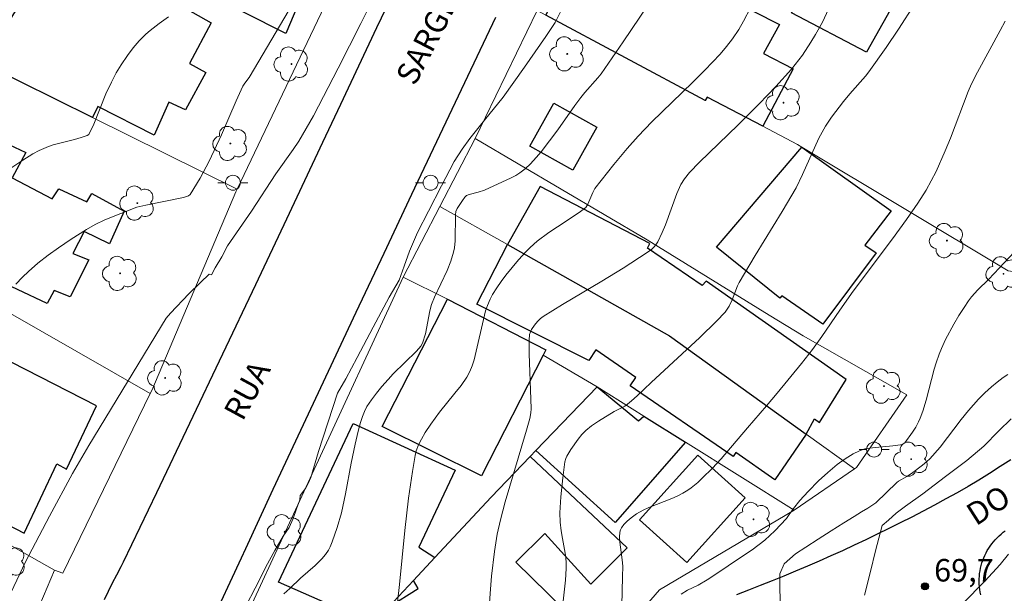
# Model space of a CAD drawing. Units: metres. Extents: x 285518 to 286033, y 1674346 to 1674911.
# Drawn here: x 285866 to 285931, y 1674805 to 1674843 of the extents above; entities that cross this region are included whole.
import ezdxf

# ---------------------------------------------------------------- set-up
doc = ezdxf.new("R2010")
doc.units = ezdxf.units.M
doc.header["$MEASUREMENT"] = 0
for name, color, linetype, lineweight, true_color in [('Arvores_Isoladas', 7, 'Continuous', 18, 0x00ff33), ('Curvas_Intermediarias', 7, 'Continuous', 9, 0x783c14), ('Curvas_Mestras', 7, 'Continuous', 20, 0x783c14), ('Pto_Cotado', 7, 'Continuous', 9, 0x783c14), ('Topon_Pto_Cotado', 7, 'Continuous', 9, 0x783c14)]:
    doc.layers.add(name, color=color, linetype=linetype, lineweight=lineweight, true_color=true_color)
for name, color, linetype, lineweight in [('Edificacoes', 7, 'Continuous', 30), ('Muro_Grade', 8, 'Continuous', 20), ('Pavimentacao_Asfaltica_Mfio', 10, 'Continuous', 30), ('Poste', 7, 'Continuous', 9), ('Topon_de_Vias', 7, 'Continuous', 9)]:
    doc.layers.add(name, color=color, linetype=linetype, lineweight=lineweight)
doc.styles.add('Arial', font='arial.ttf', dxfattribs={"height": 1.5})

# ---------------------------------------------------------------- blocks, each defined once
blk = doc.blocks.new('Cotas')
at = {"layer": 'Pto_Cotado'}
blk.add_hatch(color=256, dxfattribs=at).paths.add_polyline_path([(0, 0.24, 1), (0, -0.24, 1)])
at = {"layer": 'Pto_Cotado', "lineweight": -3}
blk.add_lwpolyline([(0, -0.24, -1), (0, 0.24, -1)], format="xyb", close=True, dxfattribs=at)
blk = doc.blocks.new('Arvore')
at = {"layer": 'Arvores_Isoladas'}
blk.add_lwpolyline([(-0.718, 0.493, 0.872324), (-0.722, -0.551, 0.862983), (0.284, -0.827, 0.900105), (0.89, 0.029, 0.863155), (0.262, 0.861, 0.882486)], format="xyb", close=True, dxfattribs=at)
blk.add_circle((0, 0), 0.0286, dxfattribs=at)
blk = doc.blocks.new('Poste')
at = {"layer": 'Poste'}
for points in [[(-0.5, 0), (-1, 0)], [(0.5, 0), (1, 0)]]:
    blk.add_lwpolyline(points, dxfattribs=at)
blk.add_lwpolyline([(0, 0.5, 1), (0, -0.5, 1)], format="xyb", close=True, dxfattribs=at)

msp = doc.modelspace()

# ---------------------------------------------------------------- linework, layer by layer
at = {"layer": 'Curvas_Intermediarias', "flags": 128}
for points, elevation in [([(285864.5, 1674803.619), (285865.691, 1674806.148), (285866.064, 1674806.899), (285867.677, 1674809.989), (285869.221, 1674812.833), (285870.3, 1674814.709), (285875.47, 1674823.195), (285875.741, 1674823.531), (285876.983, 1674824.823), (285877.742, 1674825.587), (285878.341, 1674826.138), (285878.487, 1674826.085), (285878.74, 1674826.562), (285879.185, 1674827.294), (285879.558, 1674828.023), (285881.158, 1674830.339), (285882.78, 1674832.832), (285883.93, 1674834.449), (285884.323, 1674835.018), (285885.289, 1674836.712), (285886.941, 1674839.886), (285888.45, 1674842.86), (285889.412, 1674844.787)], 79), ([(285908.126, 1674844.876), (285905.952, 1674841.637), (285904.485, 1674839.513), (285904.263, 1674839.228), (285903.399, 1674838.252), (285903.124, 1674837.916), (285902.734, 1674837.385), (285901.605, 1674835.763), (285900.476, 1674834.306), (285900.16, 1674833.926), (285899.761, 1674833.493), (285899.407, 1674833.162), (285899.061, 1674832.893), (285898.784, 1674832.717), (285898.492, 1674832.56), (285896.694, 1674831.742), (285896.271, 1674831.599), (285895.679, 1674831.458), (285895.509, 1674831.383), (285895.393, 1674831.276), (285895.227, 1674831.061), (285894.889, 1674830.525), (285894.795, 1674830.313), (285894.764, 1674830.096), (285894.744, 1674828.361), (285894.695, 1674827.889), (285894.631, 1674827.596), (285894.458, 1674827.017), (285894.209, 1674826.381), (285893.357, 1674824.606), (285893.161, 1674824.109), (285893.045, 1674823.702), (285892.758, 1674822.163), (285892.573, 1674821.541), (285892.456, 1674821.337), (285892.155, 1674820.993), (285890.615, 1674819.492), (285890.266, 1674819.118), (285889.848, 1674818.639), (285889.491, 1674818.21), (285889.159, 1674817.765), (285888.861, 1674817.302), (285888.69, 1674816.973), (285888.558, 1674816.645), (285888.431, 1674816.249), (285888.277, 1674815.674), (285888.073, 1674814.801), (285887.809, 1674813.531), (285887.427, 1674811.482), (285887.155, 1674810.22), (285886.881, 1674809.238), (285886.548, 1674808.288), (285886.402, 1674807.946), (285886.286, 1674807.733), (285886.083, 1674807.43), (285885.845, 1674807.142), (285885.4, 1674806.695), (285884.423, 1674805.849), (285883.703, 1674805.17), (285883.305, 1674804.821)], 77), ([(285902.012, 1674844.131), (285901.412, 1674842.921), (285900.79, 1674841.985), (285899.379, 1674839.951), (285897.946, 1674837.953), (285896.701, 1674836.421), (285895.732, 1674835.196), (285895.222, 1674834.482), (285894.683, 1674833.657), (285893.842, 1674832.026), (285892.955, 1674830.351), (285892.231, 1674828.908), (285891.691, 1674827.684), (285891.333, 1674826.675), (285891, 1674825.743), (285890.351, 1674824.603), (285889.28, 1674822.613), (285888.197, 1674820.59), (285887.439, 1674819.166), (285886.899, 1674818.208), (285885.617, 1674814.304), (285885.108, 1674812.571), (285884.942, 1674812.165), (285884.758, 1674811.844), (285884.402, 1674811.383), (285884.378, 1674811.093), (285884.151, 1674810.488), (285883.935, 1674809.841), (285883.674, 1674809.232), (285883.269, 1674808.651), (285882.72, 1674807.709), (285882.118, 1674806.605), (285881.687, 1674805.755), (285880.521, 1674803.487)], 78), ([(285901.785, 1674802.925), (285902.102, 1674805.727), (285902.158, 1674806.497), (285902.158, 1674806.882), (285902.135, 1674807.208), (285902.089, 1674807.534), (285901.898, 1674808.509), (285901.813, 1674809.026), (285901.753, 1674809.605), (285901.735, 1674810.225), (285901.788, 1674811.276), (285901.928, 1674812.561), (285902.072, 1674813.625), (285902.13, 1674813.842), (285902.2, 1674814.008), (285902.47, 1674814.449), (285902.949, 1674815.142), (285903.195, 1674815.438), (285903.467, 1674815.714), (285903.841, 1674816.024), (285904.302, 1674816.343), (285905.355, 1674816.988), (285906.067, 1674817.343), (285906.239, 1674817.459), (285906.516, 1674817.684), (285906.891, 1674818.018), (285907.825, 1674818.917), (285911.07, 1674821.925), (285912.181, 1674822.999), (285912.768, 1674823.601), (285913.019, 1674824), (285913.233, 1674824.429), (285913.582, 1674825.351), (285913.694, 1674825.581), (285914.757, 1674827.375), (285916.57, 1674830.328), (285917.489, 1674831.906), (285917.93, 1674832.799), (285919.018, 1674835.222), (285919.446, 1674836.015), (285919.847, 1674836.617), (285920.646, 1674837.651), (285921.075, 1674838.171), (285922.131, 1674839.355), (285922.351, 1674839.628), (285923.512, 1674841.263), (285924.333, 1674842.476), (285925.408, 1674844.177)], 74), ([(285865.025, 1674833.174), (285865.902, 1674833.746), (285866.57, 1674834.156), (285866.99, 1674834.393), (285867.292, 1674834.533), (285867.603, 1674834.654), (285867.923, 1674834.757), (285869.347, 1674835.128), (285869.779, 1674835.254), (285870.19, 1674835.386), (285870.311, 1674835.46), (285870.639, 1674836.15), (285871.443, 1674838.17), (285871.803, 1674838.958), (285872.136, 1674839.573), (285872.463, 1674840.103), (285872.884, 1674840.73), (285873.262, 1674841.233), (285873.668, 1674841.71), (285874.104, 1674842.151), (285874.384, 1674842.395), (285874.995, 1674842.865), (285875.623, 1674843.313)], 81), ([(285914.441, 1674843.902), (285913.995, 1674843.014), (285913.67, 1674842.458), (285913.242, 1674841.835), (285912.843, 1674841.321), (285912.422, 1674840.825), (285911.415, 1674839.742), (285910.579, 1674838.915), (285907.868, 1674836.298), (285906.945, 1674835.34), (285906.224, 1674834.533), (285905.327, 1674833.466), (285904.075, 1674831.85), (285903.925, 1674831.586), (285903.597, 1674830.818), (285903.453, 1674830.577), (285903.017, 1674830.249), (285901.563, 1674829.301), (285901.004, 1674828.909), (285900.216, 1674828.331), (285899.741, 1674827.926), (285899.5, 1674827.679), (285898.976, 1674827.092), (285898.129, 1674826.075), (285897.813, 1674825.654), (285897.515, 1674825.221), (285897.241, 1674824.781), (285897.073, 1674824.473), (285896.893, 1674824.053), (285896.779, 1674823.701), (285896.007, 1674820.416), (285895.889, 1674820.023), (285895.734, 1674819.647), (285895.523, 1674819.275), (285895.149, 1674818.722), (285894.734, 1674818.191), (285893.697, 1674816.933), (285893.127, 1674816.137), (285892.754, 1674815.566), (285892.49, 1674815.128), (285892.301, 1674814.75), (285892.153, 1674814.36), (285892.071, 1674814.038), (285891.89, 1674812.977), (285891.634, 1674811.198), (285891.394, 1674809.043), (285891.035, 1674805.437), (285890.783, 1674803.282)], 76), ([(285931.436, 1674843.025), (285931.119, 1674842.4), (285929.606, 1674839.619), (285929.202, 1674838.833), (285928.986, 1674838.327), (285927.801, 1674835.222), (285927.451, 1674834.367), (285926.835, 1674832.992), (285926.169, 1674831.739), (285925.628, 1674830.881), (285924.871, 1674829.797), (285923.917, 1674828.486), (285921.304, 1674825), (285920.411, 1674823.74), (285919.21, 1674821.989), (285918.595, 1674821.124), (285917.86, 1674820.186), (285916.227, 1674818.191), (285915.53, 1674817.363), (285914.254, 1674815.893), (285912.498, 1674813.829), (285911.892, 1674813.172), (285911.258, 1674812.548), (285910.931, 1674812.25), (285910.49, 1674811.882), (285910.271, 1674811.729), (285909.93, 1674811.522), (285909.568, 1674811.339), (285909.195, 1674811.175), (285907.664, 1674810.563), (285907.299, 1674810.387), (285906.847, 1674810.14), (285906.478, 1674809.888), (285906.217, 1674809.672), (285905.993, 1674809.434), (285905.848, 1674809.22), (285905.785, 1674809.084), (285905.742, 1674808.931), (285905.712, 1674808.603), (285905.742, 1674808.254), (285905.89, 1674807.087), (285905.923, 1674806.67), (285905.918, 1674805.956), (285905.838, 1674803.085)], 73), ([(285909.823, 1674804.796), (285910.257, 1674805.05), (285910.959, 1674805.391), (285911.551, 1674805.75), (285912.397, 1674806.303), (285913.521, 1674807.06), (285914.556, 1674807.749), (285915.405, 1674808.389), (285916.08, 1674809.014), (285916.857, 1674809.839), (285917.032, 1674810.106), (285917.327, 1674810.514), (285917.744, 1674811.036), (285918.292, 1674811.645), (285918.989, 1674812.354), (285919.601, 1674812.916), (285920.238, 1674813.437), (285920.766, 1674813.817), (285921.307, 1674814.158), (285921.714, 1674814.358), (285922.091, 1674814.479), (285922.389, 1674814.538), (285922.798, 1674814.586), (285923.944, 1674814.678), (285924.453, 1674814.752), (285924.611, 1674814.801), (285924.745, 1674814.892), (285925.263, 1674815.603), (285925.479, 1674815.938), (285925.671, 1674816.285), (285925.78, 1674816.523), (285925.956, 1674817.01), (285926.173, 1674817.735), (285926.708, 1674819.796), (285926.84, 1674820.231), (285927.042, 1674820.8), (285927.195, 1674821.181), (285927.467, 1674821.772), (285928.015, 1674822.813), (285928.348, 1674823.375), (285928.699, 1674823.924), (285928.991, 1674824.353), (285929.207, 1674824.634), (285929.625, 1674825.096), (285930.338, 1674825.781), (285930.721, 1674826.175), (285932.044, 1674827.6)], 72), ([(285931.633, 1674819.452), (285931.306, 1674819.237), (285930.911, 1674818.941), (285930.532, 1674818.622), (285930.094, 1674818.215), (285929.673, 1674817.791), (285928.995, 1674817.042), (285928.512, 1674816.441), (285927.097, 1674814.609), (285926.409, 1674813.817), (285926.223, 1674813.641), (285925.924, 1674813.395), (285925.203, 1674812.85), (285924.881, 1674812.64), (285924.329, 1674812.334), (285924.205, 1674812.24), (285922.816, 1674810.89), (285922.287, 1674810.528), (285921.849, 1674810.286), (285921.362, 1674809.979), (285920.679, 1674809.559), (285919.838, 1674809.025), (285918.962, 1674808.457), (285918.139, 1674807.934), (285917.456, 1674807.484), (285916.69, 1674806.806), (285916.404, 1674806.148), (285916.416, 1674805.214), (285916.451, 1674803.683)], 71), ([(285931.669, 1674807.457), (285931.109, 1674806.762), (285930.088, 1674805.654), (285928.609, 1674804.165)], 69)]:
    msp.add_lwpolyline(points, dxfattribs=dict(at, elevation=elevation))
at = {"layer": 'Curvas_Mestras', "flags": 128}
for points, elevation in [([(285865.43, 1674825.461), (285865.866, 1674825.936), (285866.266, 1674826.32), (285866.907, 1674826.875), (285867.579, 1674827.403), (285868.273, 1674827.906), (285869.127, 1674828.48), (285870.137, 1674829.119), (285870.728, 1674829.454), (285871.376, 1674829.757), (285873.503, 1674830.598), (285874.113, 1674830.743), (285876.613, 1674831.264), (285876.951, 1674831.366), (285877.065, 1674831.456), (285877.73, 1674832.542), (285878.324, 1674833.67), (285879.144, 1674835.429), (285880.141, 1674837.708), (285880.587, 1674838.676), (285880.711, 1674838.873), (285880.996, 1674839.249), (285883.677, 1674843.783)], 80), ([(285896.916, 1674802.706), (285897.092, 1674805.117), (285897.178, 1674805.985), (285897.36, 1674807.631), (285897.546, 1674808.797), (285897.764, 1674809.74), (285898.083, 1674810.943), (285899.498, 1674815.721), (285899.717, 1674816.515), (285899.79, 1674816.895), (285899.809, 1674817.151), (285899.802, 1674817.807), (285899.688, 1674820.832), (285899.674, 1674821.738), (285899.713, 1674822.11), (285899.773, 1674822.294), (285899.848, 1674822.455), (285900.044, 1674822.735), (285900.243, 1674822.976), (285900.439, 1674823.18), (285900.617, 1674823.317), (285901.915, 1674824.114), (285904.538, 1674825.677), (285905.949, 1674826.537), (285907.554, 1674827.586), (285907.848, 1674827.791), (285908.004, 1674827.938), (285908.14, 1674828.107), (285908.262, 1674828.292), (285908.567, 1674828.908), (285908.786, 1674829.441), (285909.53, 1674831.514), (285909.806, 1674832.125), (285910.038, 1674832.494), (285910.379, 1674832.912), (285911.059, 1674833.619), (285913.609, 1674836.076), (285915.039, 1674837.506), (285916.148, 1674838.667), (285917.182, 1674839.825), (285917.916, 1674840.745), (285918.483, 1674841.615), (285918.788, 1674842.13), (285919.247, 1674842.958), (285919.661, 1674843.808)], 75), ([(285931.85, 1674816.494), (285931.016, 1674815.696), (285930.02, 1674814.674), (285928.892, 1674813.716), (285927.465, 1674812.633), (285925.96, 1674811.479), (285924.801, 1674810.665), (285924.178, 1674810.199), (285923.654, 1674809.718), (285923.242, 1674809.382), (285923.239, 1674809.378), (285923.103, 1674808.871), (285922.809, 1674807.774), (285922.441, 1674806.208), (285922.068, 1674804.714)], 70)]:
    msp.add_lwpolyline(points, dxfattribs=dict(at, elevation=elevation))
at = {"layer": 'Edificacoes', "flags": 128}
for points in [[(285885.43, 1674846.889), (285883.45, 1674842.205), (285877.831, 1674845.037), (285877.94, 1674845.276), (285876.974, 1674845.832), (285876.025, 1674844.276), (285870.915, 1674846.793), (285871.197, 1674847.104), (285868.251, 1674848.775), (285872.28, 1674854.662), (285879.418, 1674850.443), (285882.337, 1674848.718), (285885.43, 1674846.889)], [(285904.35, 1674850.173), (285915.096, 1674844.385), (285914.675, 1674843.657), (285916.377, 1674842.795), (285915.317, 1674840.868), (285917.29, 1674839.835), (285915.266, 1674836.008), (285911.563, 1674837.957), (285911.431, 1674837.726), (285900.806, 1674843.417), (285904.35, 1674850.173)], [(285925.469, 1674846.772), (285922.191, 1674840.957), (285917.197, 1674843.567), (285920.516, 1674849.156), (285925.469, 1674846.772)], [(285870.915, 1674846.793), (285876.025, 1674844.276), (285878.464, 1674842.908), (285877.008, 1674840.188), (285878.115, 1674839.585), (285876.758, 1674837.094), (285875.641, 1674837.617), (285874.659, 1674835.406), (285870.895, 1674837.32), (285870.555, 1674836.582), (285863.256, 1674840.192), (285866.881, 1674846.116), (285869.642, 1674844.723), (285870.915, 1674846.793)], [(285899.736, 1674834.68), (285901.334, 1674837.537), (285904.196, 1674835.937), (285902.597, 1674833.079), (285899.736, 1674834.68)], [(285859.383, 1674828.255), (285862.1, 1674833.611), (285862.992, 1674833.217), (285864.194, 1674835.153), (285866.096, 1674834.252), (285865.18, 1674832.56), (285867.86, 1674831.17), (285868.294, 1674831.824), (285870.172, 1674830.968), (285870.505, 1674831.517), (285872.669, 1674830.352), (285871.673, 1674828.173), (285869.982, 1674828.989), (285869.234, 1674827.526), (285870.312, 1674827.09), (285869.046, 1674824.633), (285867.979, 1674825.059), (285867.528, 1674824.19), (285861.553, 1674826.976), (285861.702, 1674827.244), (285859.383, 1674828.255)], [(285912.183, 1674827.93), (285917.872, 1674834.615), (285923.836, 1674830.367), (285922.081, 1674828.076), (285922.836, 1674827.556), (285919.274, 1674822.801), (285916.548, 1674824.699), (285916.402, 1674824.535), (285912.183, 1674827.93)], [(285918.16, 1674815.475), (285918.713, 1674816.492), (285919.066, 1674816.25), (285920.826, 1674819.122), (285911.49, 1674825.677), (285911.231, 1674825.375), (285907.568, 1674827.873), (285907.742, 1674828.177), (285900.427, 1674831.997), (285898.232, 1674828.117), (285909.039, 1674822.02), (285918.16, 1674815.475)], [(285918.16, 1674815.475), (285916.086, 1674812.424), (285913.465, 1674814.232), (285913.285, 1674813.971), (285906.433, 1674818.697), (285906.809, 1674819.242), (285904.142, 1674821.081), (285903.66, 1674820.382), (285896.197, 1674824.13), (285898.232, 1674828.117), (285909.039, 1674822.02), (285918.16, 1674815.475)], [(285900.804, 1674821.098), (285900.615, 1674820.729), (285896.495, 1674812.683), (285889.883, 1674815.966), (285894.24, 1674824.478), (285900.804, 1674821.098)], [(285854.203, 1674814.971), (285865.995, 1674808.85), (285868.164, 1674813.497), (285868.817, 1674813.139), (285870.812, 1674817.349), (285858.546, 1674823.619), (285856.328, 1674818.901), (285855.386, 1674819.344), (285854.837, 1674818.177), (285855.553, 1674817.84), (285854.203, 1674814.971)], [(285904.227, 1674818.622), (285906.972, 1674816.354), (285907.338, 1674816.677), (285910.123, 1674814.934), (285905.421, 1674809.573), (285900.136, 1674814.369), (285904.227, 1674818.622)], [(285882.948, 1674805.595), (285887.943, 1674816.17), (285894.739, 1674813.067), (285892.312, 1674807.929), (285893.391, 1674807.231), (285891.971, 1674805.707), (285890.3, 1674803.914), (285889.281, 1674802.822), (285882.948, 1674805.595)], [(285899.754, 1674813.971), (285906.226, 1674807.889), (285903.791, 1674805.45), (285900.725, 1674808.831), (285898.786, 1674806.919), (285902.007, 1674803.781), (285899.995, 1674801.537), (285899.321, 1674802.093), (285892.809, 1674798.161), (285892.48, 1674798.764), (285888.775, 1674796.858), (285887.101, 1674800.483), (285889.281, 1674802.822), (285890.3, 1674803.914), (285892.267, 1674805.173), (285891.971, 1674805.707), (285893.391, 1674807.231), (285897.156, 1674811.27), (285899.754, 1674813.971)], [(285907.049, 1674809.748), (285910.928, 1674814.062), (285914.088, 1674811.22), (285910.209, 1674806.906), (285907.049, 1674809.748)]]:
    msp.add_lwpolyline(points, close=True, dxfattribs=at)
at = {"layer": 'Muro_Grade', "flags": 128}
for points in [[(285886.955, 1674845.988), (285880.202, 1674831.81)], [(285896.08, 1674835.198), (285900.209, 1674843.737)], [(285900.209, 1674843.737), (285900.806, 1674843.417), (285911.431, 1674837.726), (285911.563, 1674837.957), (285915.266, 1674836.008), (285917.584, 1674834.788), (285917.872, 1674834.615), (285931.641, 1674826.356), (285938.344, 1674825.37), (285950.745, 1674835.313)], [(285862.772, 1674840.431), (285863.256, 1674840.192), (285870.555, 1674836.582), (285880.202, 1674831.81)], [(285896.08, 1674835.198), (285893.726, 1674830.659)], [(285921.402, 1674813.149), (285921.531, 1674813.237), (285924.876, 1674818.09), (285917.973, 1674822.035), (285915.694, 1674823.408), (285907.552, 1674828.436), (285896.08, 1674835.198)], [(285880.202, 1674831.81), (285880.116, 1674831.63), (285874.498, 1674818.387), (285874.396, 1674818.176)], [(285893.726, 1674830.659), (285891.277, 1674825.938)], [(285893.726, 1674830.659), (285898.232, 1674828.117), (285909.039, 1674822.02), (285918.16, 1674815.475), (285921.402, 1674813.149)], [(285854.95, 1674829.29), (285874.396, 1674818.176)], [(285891.277, 1674825.938), (285879.126, 1674799.708), (285884.051, 1674797.21), (285887.101, 1674800.483), (285889.281, 1674802.822), (285890.3, 1674803.914), (285891.971, 1674805.707), (285893.391, 1674807.231), (285897.156, 1674811.27), (285899.754, 1674813.971), (285900.136, 1674814.369), (285904.227, 1674818.622)], [(285891.277, 1674825.938), (285894.24, 1674824.478), (285900.804, 1674821.098), (285900.615, 1674820.729), (285904.227, 1674818.622)], [(285904.227, 1674818.622), (285907.338, 1674816.677), (285910.123, 1674814.934), (285917.371, 1674810.401)], [(285874.396, 1674818.176), (285868.563, 1674806.182), (285868.012, 1674806.399)], [(285848.16, 1674817.566), (285852.146, 1674815.324), (285854.804, 1674813.829), (285864.248, 1674808.516), (285868.012, 1674806.399)], [(285917.371, 1674810.401), (285921.402, 1674813.149)], [(285884.051, 1674797.21), (285885.361, 1674796.541), (285886.912, 1674796.719), (285888.775, 1674796.858), (285892.809, 1674798.161), (285907.066, 1674803.568), (285908.389, 1674805.086), (285917.371, 1674810.401)], [(285868.012, 1674806.399), (285866.048, 1674801.773), (285860.399, 1674801.717), (285860.125, 1674801.089), (285859.267, 1674801.404), (285857.499, 1674797.82), (285849.287, 1674798.134)]]:
    msp.add_lwpolyline(points, dxfattribs=at)
at = {"layer": 'Pavimentacao_Asfaltica_Mfio', "flags": 128}
for points in [[(285871.348, 1674804.432), (285871.614, 1674804.987), (285871.887, 1674805.539), (285872.167, 1674806.088), (285872.454, 1674806.633), (285872.619, 1674806.94), (285874.832, 1674811.564), (285877.04, 1674816.19), (285879.242, 1674820.818), (285881.439, 1674825.449), (285883.508, 1674829.824), (285884.708, 1674832.379), (285885.91, 1674834.935), (285887.114, 1674837.489), (285888.32, 1674840.043), (285889.527, 1674842.596), (285890.737, 1674845.148)], [(285876.261, 1674798.152), (285880.483, 1674807.217), (285880.772, 1674807.839), (285882.609, 1674811.785), (285884.45, 1674815.728), (285886.295, 1674819.67), (285888.144, 1674823.61), (285889.997, 1674827.547), (285891.854, 1674831.483), (285893.715, 1674835.416), (285895.58, 1674839.348), (285897.45, 1674843.277)], [(285931.825, 1674813.756), (285931.116, 1674813.298), (285930.404, 1674812.848), (285929.687, 1674812.404), (285928.966, 1674811.967), (285928.233, 1674811.557), (285927.481, 1674811.143), (285926.726, 1674810.735), (285925.968, 1674810.333), (285925.208, 1674809.937), (285924.445, 1674809.548), (285923.679, 1674809.164), (285922.911, 1674808.787), (285922.14, 1674808.416), (285921.367, 1674808.051), (285920.591, 1674807.692), (285919.813, 1674807.34), (285919.033, 1674806.994), (285918.25, 1674806.654), (285917.465, 1674806.321), (285916.679, 1674805.994), (285915.89, 1674805.674), (285915.1, 1674805.36), (285914.307, 1674805.053), (285913.513, 1674804.752)], [(285929.814, 1674804.755), (285929.777, 1674804.929), (285929.749, 1674805.105), (285929.728, 1674805.282), (285929.715, 1674805.46), (285929.71, 1674805.639), (285929.713, 1674805.817), (285929.724, 1674805.996), (285929.742, 1674806.174), (285929.769, 1674806.351), (285929.803, 1674806.527), (285929.845, 1674806.702), (285929.894, 1674806.875), (285929.951, 1674807.045), (285930.016, 1674807.213), (285930.087, 1674807.378), (285930.166, 1674807.54), (285930.252, 1674807.699), (285930.345, 1674807.853), (285930.444, 1674808.004), (285930.55, 1674808.15), (285930.662, 1674808.291), (285930.78, 1674808.427), (285930.903, 1674808.558), (285931.033, 1674808.684), (285931.167, 1674808.803), (285931.307, 1674808.917), (285931.451, 1674809.024)]]:
    msp.add_lwpolyline(points, dxfattribs=at)

# ---------------------------------------------------------------- block references
at = {"layer": 'Arvores_Isoladas'}
for p in [(285902.224, 1674840.833), (285883.823, 1674840.155), (285916.654, 1674837.575), (285879.745, 1674834.858), (285873.536, 1674830.879), (285927.559, 1674828.378), (285872.386, 1674826.193), (285931.329, 1674826.162), (285875.392, 1674819.218), (285923.359, 1674818.664), (285925.173, 1674813.794), (285914.655, 1674809.782), (285883.372, 1674808.958), (285864.917, 1674806.956)]:
    msp.add_blockref('Arvore', p, dxfattribs=at)
at = {"layer": 'Poste'}
for p in [(285879.918, 1674832.238), (285893.106, 1674832.238), (285922.694, 1674814.437)]:
    msp.add_blockref('Poste', p, dxfattribs=at)
at = {"layer": 'Pto_Cotado'}
msp.add_blockref('Cotas', (285926.095, 1674805.314, 69.68), dxfattribs=at)

# ---------------------------------------------------------------- texts
at = {"layer": 'Topon_de_Vias', "style": 'Arial'}
for s, rotation, p in [('SARGENTO', 62.61173, (285892.055, 1674838.639)), ('RUA', 61.49867, (285880.561, 1674816.272)), ('DO', 32.66769, (285929.492, 1674809.307))]:
    msp.add_text(s, height=1.5, rotation=rotation, dxfattribs=at).set_placement(p)
at = {"layer": 'Topon_Pto_Cotado', "style": 'Arial'}
msp.add_text('69,7', height=1.5, dxfattribs=at).set_placement((285926.704, 1674805.636, 69.68))

doc.saveas('drawing.dxf')
